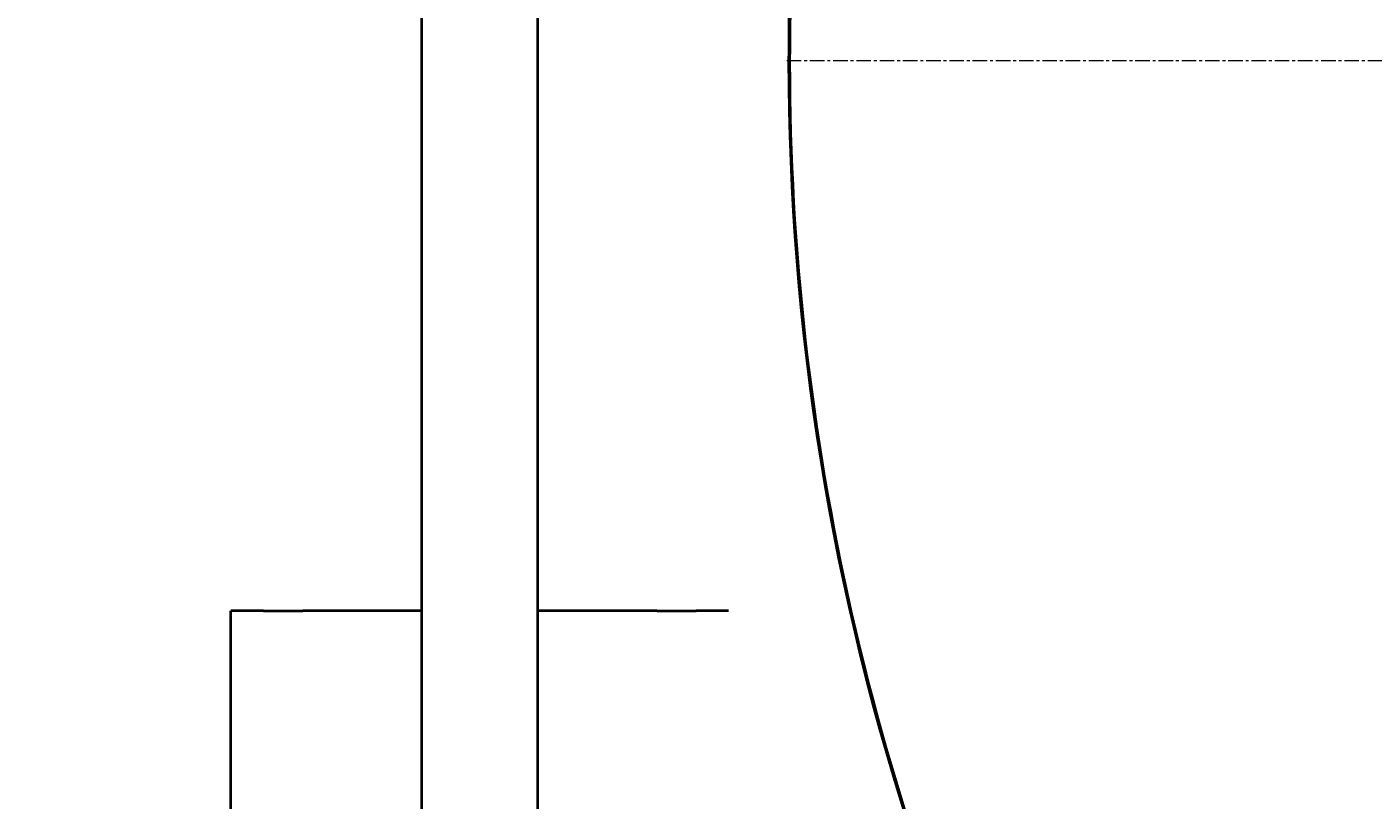
# Model space of a CAD drawing. Units: millimetres. Extents: x -697 to 9044, y -4264 to 3660.
# Drawn here: x 5872 to 6567, y -2773 to -2374 of the extents above; entities that cross this region are included whole.
import ezdxf

# ---------------------------------------------------------------- set-up
doc = ezdxf.new("R2010")
doc.units = ezdxf.units.MM
for name, pattern in [('K5LT_AXLED', [12, 7.5, -1.5, 1.5, -1.5]), ('K5LT_BASIC', [0]), ('K5LT_THIN', [0])]:
    doc.linetypes.add(name, pattern=pattern)
doc.layers.add('Системный слой', color=7, linetype='Continuous')
doc.styles.add('KDIMTEXTSTYLE', font='GOST_AU.SHX', dxfattribs={"width": 0.96, "oblique": 15, "height": 5})
doc.dimstyles.new('KDIMSTYLE (1.00)', dxfattribs={"dimtxt": 5, "dimasz": 1, "dimexe": 2, "dimexo": 0, "dimgap": 1, "dimtad": 1, "dimtxsty": 'KDIMTEXTSTYLE', "dimsah": 1, "dimcen": 0, "dimdle": 1, "dimadec": 0, "dimazin": 0, "dimtfac": 0.667, "dimtmove": 0, "dimatfit": 3, "dimfxl": 1, "dimtvp": 1, "dimtolj": 1, "dimtzin": 0, "dimarcsym": 0})

# ---------------------------------------------------------------- blocks, each defined once
blk = doc.blocks.new('U1691')
at = {"layer": 'Системный слой', "color": 150, "linetype": 'K5LT_BASIC', "lineweight": 40, "true_color": 0x0080ff}
for p, q in [((6135.93, -2796.95), (6135.93, -2276.95)), ((6135.93, -2976.95), (6135.93, -2856.95))]:
    blk.add_line(p, q, dxfattribs=at)
blk = doc.blocks.new('U1816')
at = {"layer": 'Системный слой', "color": 150, "linetype": 'K5LT_BASIC', "lineweight": 40, "true_color": 0x0080ff}
for start, end in [(323.36837, 170.18447), (172.87797, 180)]:
    blk.add_arc((7555.93, -2390.95), 1290.5, start, end, dxfattribs=at)
blk = doc.blocks.new('U1817')
at = {"layer": 'Системный слой', "color": 150, "linetype": 'K5LT_BASIC', "lineweight": 40, "true_color": 0x0080ff}
for start, end in [(180, 198.37152), (201.9387, 204.10136), (209.96498, 216.63163)]:
    blk.add_arc((7555.93, -2390.95), 1290.5, start, end, dxfattribs=at)
blk = doc.blocks.new('U1887')
at = {"layer": 'Системный слой', "color": 150, "linetype": 'K5LT_BASIC', "lineweight": 40, "true_color": 0x0080ff}
blk.add_arc((7555.93, -2390.95), 1290, 172.8752, 198.38181, dxfattribs=at)
blk = doc.blocks.new('U1910')
at = {"layer": 'Системный слой', "color": 150, "linetype": 'K5LT_BASIC', "lineweight": 40, "true_color": 0x0080ff}
for p, q in [((6075.93, -2674.95), (6014.5, -2674.95)), ((6197.35, -2674.95), (6135.93, -2674.95))]:
    blk.add_line(p, q, dxfattribs=at)
blk = doc.blocks.new('U2043')
at = {"layer": 'Системный слой', "color": 30, "linetype": 'K5LT_AXLED', "lineweight": 20, "true_color": 0xff8000}
blk.add_line((7555.93, -2390.95), (6263.43, -2390.95), dxfattribs=at)
blk = doc.blocks.new('KDIMARROW_01')
at = {"layer": 'Системный слой'}
blk.add_hatch(color=0, dxfattribs=at).paths.add_polyline_path([(-5, -0.66), (0, 0), (-5, 0.66), (-4.5, 0)])
at = {"layer": 'Системный слой', "color": 0, "linetype": 'K5LT_THIN', "lineweight": 20}
for p, q in [((-4.5, 0), (-5, 0.66)), ((-5, 0.66), (0, 0)), ((0, 0), (-5, -0.66)), ((-5, -0.66), (-4.5, 0)), ((0, 0), (-1, 0))]:
    blk.add_line(p, q, dxfattribs=at)

msp = doc.modelspace()

# ---------------------------------------------------------------- linework, layer by layer
at = {"layer": 'Системный слой', "color": 150, "linetype": 'K5LT_BASIC', "lineweight": 40, "true_color": 0x0080ff}
for p, q in [((6075.926, -2976.95), (6075.926, -2276.95)), ((5977.426, -2997.45), (5977.426, -2674.95)), ((5994.239, -2674.95), (5977.426, -2674.95)), ((5994.239, -2674.95), (6014.498, -2674.95)), ((6197.354, -2674.95), (6217.613, -2674.95)), ((6234.426, -2674.95), (6217.613, -2674.95))]:
    msp.add_line(p, q, dxfattribs=at)

# ---------------------------------------------------------------- block references
at = {"layer": 'Системный слой'}
for name in ['U2043', 'U1816', 'U1887', 'U1691', 'U1817', 'U1910']:
    msp.add_blockref(name, (0, 0), dxfattribs=at)

# ---------------------------------------------------------------- dimensions: what is measured, and where the dimension line sits
at = {"layer": 'Системный слой', "color": 7}
msp.add_linear_dim(base=(5872.086, -4261.809), p1=(8845.926, -2390.95), p2=(5872.086, -3217.931), location=(7359.006, -4261.809), dimstyle='KDIMSTYLE (1.00)', override={"dimexo": 0, "dimpost": '\\H75.0;\\W0.965;\\Q15;<>', "dimblk1": 'KDIMARROW_01', "dimblk2": 'KDIMARROW_01', "dimse1": 0, "dimse2": 0, "dimclrt": 7, "dimtolj": 1}, dxfattribs=at).render()

doc.saveas('drawing.dxf')
